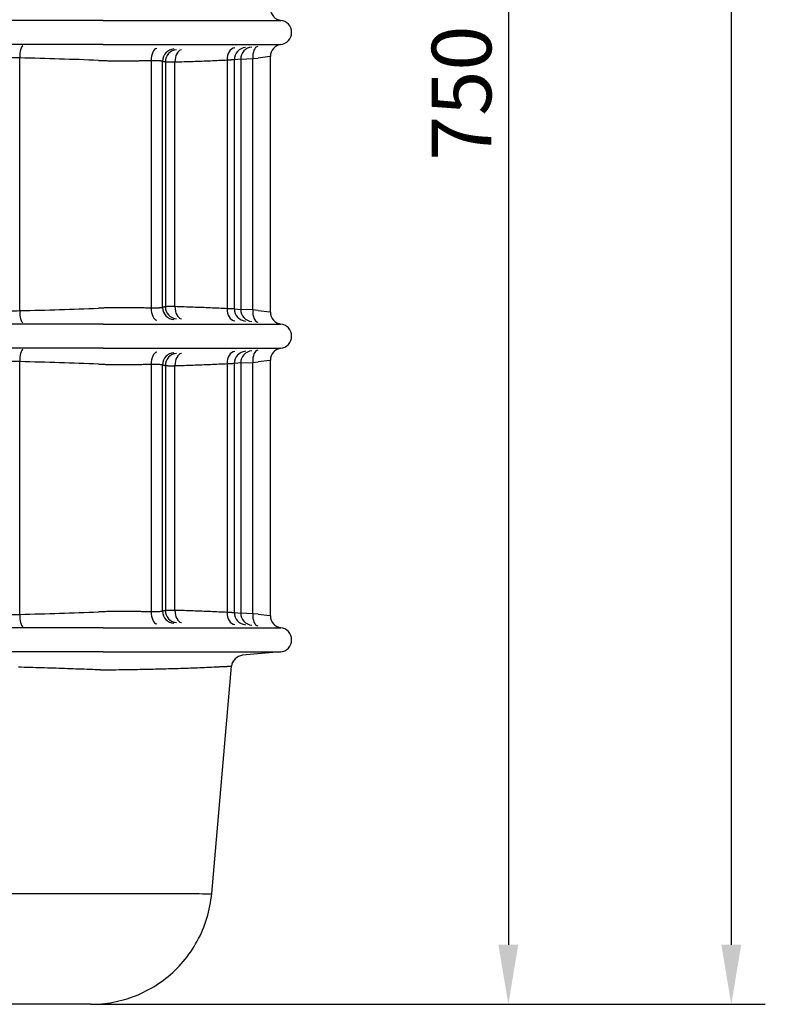
# Model space of a CAD drawing. Extents: x 199 to 1599, y 284 to 2004.
# Drawn here: x 1292 to 1599, y 1097 to 1502 of the extents above; entities that cross this region are included whole.
import ezdxf

# ---------------------------------------------------------------- set-up
doc = ezdxf.new("R2010")
doc.units = 0
doc.header["$LTSCALE"] = 7
doc.header["$MEASUREMENT"] = 0
doc.layers.get('DEFPOINTS').update_dxf_attribs({"linetype": 'CONTINUOUS'})
for name, color, linetype in [('BEMASS', 3, 'CONTINUOUS'), ('DUENN-18', 94, 'CONTINUOUS'), ('SICHTBAR', 7, 'CONTINUOUS')]:
    doc.layers.add(name, color=color, linetype=linetype)
doc.styles.add('BEMSTIL', font='isocp3.shx', dxfattribs={"width": 0.8})
doc.dimstyles.new('BEMASS', dxfattribs={"dimtxt": 3.5, "dimasz": 3.5, "dimexe": 1.4, "dimexo": 0, "dimgap": 2, "dimtad": 1, "dimtxsty": 'BEMSTIL', "dimcen": 3, "dimclrd": 3, "dimclre": 3, "dimclrt": 3, "dimadec": 0, "dimazin": 0, "dimtfac": 0.875, "dimtmove": 2, "dimatfit": 3, "dimfxl": 0, "dimtolj": 1, "dimlwd": 25, "dimlwe": 25, "dimarcsym": 0})

# ---------------------------------------------------------------- blocks, each defined once
blk = doc.blocks.new('*D31')
at = {"layer": 'BEMASS', "color": 3, "lineweight": 25}
for p, q in [((1384.17, 1847.03), (1507.52, 1847.03)), ((1493.52, 1822.53), (1493.52, 1121.53)), ((1321.65, 1097.03), (1507.52, 1097.03))]:
    blk.add_line(p, q, dxfattribs=at)
at = {"layer": 'BEMASS', "color": 3}
for points in [[(1489.43, 1822.53), (1497.6, 1822.53), (1493.52, 1847.03)], [(1489.43, 1121.53), (1497.6, 1121.53), (1493.52, 1097.03)]]:
    blk.add_solid(points, dxfattribs=at)
at = {"layer": 'DEFPOINTS', "color": 0}
for p in [(1384.17, 1847.03), (1321.65, 1097.03), (1493.52, 1097.03)]:
    blk.add_point(p, dxfattribs=at)
at = {"layer": 'BEMASS', "color": 4, "insert": (1474.27, 1472.03), "char_height": 24.5, "attachment_point": 5, "rotation": 90, "style": 'BEMSTIL'}
blk.add_mtext('\\A1;750', dxfattribs=at)
blk = doc.blocks.new('*D32')
at = {"layer": 'BEMASS', "color": 3, "lineweight": 25}
for p, q in [((1391.36, 1979.03), (1599.25, 1979.03)), ((1585.25, 1954.53), (1585.25, 1121.53)), ((1507.52, 1097.03), (1599.25, 1097.03))]:
    blk.add_line(p, q, dxfattribs=at)
at = {"layer": 'BEMASS', "color": 3}
for points in [[(1581.17, 1954.53), (1589.34, 1954.53), (1585.25, 1979.03)], [(1581.17, 1121.53), (1589.34, 1121.53), (1585.25, 1097.03)]]:
    blk.add_solid(points, dxfattribs=at)
at = {"layer": 'DEFPOINTS', "color": 0}
for p in [(1391.36, 1979.03), (1507.52, 1097.03), (1585.25, 1097.03)]:
    blk.add_point(p, dxfattribs=at)
at = {"layer": 'BEMASS', "color": 4, "insert": (1566, 1538.03), "char_height": 24.5, "attachment_point": 5, "rotation": 90, "style": 'BEMSTIL'}
blk.add_mtext('\\A1;880', dxfattribs=at)

msp = doc.modelspace()

# ---------------------------------------------------------------- linework, layer by layer
at = {"layer": 'DUENN-18'}
for p, q in [((1292.45, 1382.53), (1292.45, 1486.53)), ((1346.52, 1485.48), (1346.52, 1383.58)), ((1356.35, 1384.17), (1356.35, 1484.89)), ((1377.81, 1485.73), (1377.81, 1383.34)), ((1383.39, 1486.03), (1380.98, 1485.82)), ((1383.39, 1486.03), (1388.38, 1486.25)), ((1388.38, 1486.25), (1390.59, 1486.45)), ((1388.38, 1382.81), (1388.38, 1486.25)), ((1395.34, 1487.07), (1390.59, 1486.45)), ((1380.98, 1383.24), (1383.39, 1383.03)), ((1388.38, 1382.81), (1383.39, 1383.03)), ((1390.59, 1382.62), (1388.38, 1382.81)), ((1390.59, 1382.62), (1395.34, 1381.99)), ((1395.34, 1362.07), (1390.59, 1361.45)), ((1292.45, 1257.53), (1292.45, 1361.53)), ((1346.52, 1360.48), (1346.52, 1258.58)), ((1356.35, 1259.17), (1356.35, 1359.89)), ((1377.81, 1360.73), (1377.81, 1258.34)), ((1383.39, 1361.03), (1380.98, 1360.82)), ((1383.39, 1361.03), (1388.38, 1361.25)), ((1388.38, 1361.25), (1390.59, 1361.45)), ((1388.38, 1257.81), (1388.38, 1361.25)), ((1380.98, 1258.24), (1383.39, 1258.03)), ((1388.38, 1257.81), (1383.39, 1258.03)), ((1390.59, 1257.62), (1388.38, 1257.81)), ((1390.59, 1257.62), (1395.34, 1256.99)), ((1115.37, 1142.67), (1364.79, 1142.67))]:
    msp.add_line(p, q, dxfattribs=at)
at = {"layer": 'DUENN-18', "flags": 128}
for points in [[(1324.82, 1485.53), (1325.25, 1485.51), (1325.67, 1485.5), (1326.1, 1485.48), (1326.53, 1485.47), (1326.96, 1485.45), (1327.39, 1485.44), (1327.81, 1485.43), (1328.24, 1485.42), (1328.67, 1485.41), (1329.09, 1485.4), (1329.52, 1485.39), (1329.94, 1485.38), (1330.37, 1485.37), (1330.79, 1485.37), (1331.21, 1485.36), (1331.64, 1485.36), (1332.06, 1485.35), (1332.48, 1485.35), (1332.9, 1485.35), (1333.32, 1485.35), (1333.74, 1485.35), (1334.16, 1485.35), (1334.58, 1485.35), (1335, 1485.35)], [(1335, 1485.35), (1335.49, 1485.36), (1335.98, 1485.36), (1336.46, 1485.36), (1336.95, 1485.37), (1337.44, 1485.37), (1337.92, 1485.38), (1338.4, 1485.38), (1338.89, 1485.39), (1339.37, 1485.39), (1339.85, 1485.4), (1340.33, 1485.4), (1340.81, 1485.41), (1341.29, 1485.41), (1341.77, 1485.42), (1342.25, 1485.42), (1342.73, 1485.43), (1343.21, 1485.44), (1343.68, 1485.44), (1344.16, 1485.45), (1344.63, 1485.46), (1345.11, 1485.46), (1345.58, 1485.47), (1346.05, 1485.48), (1346.52, 1485.48)], [(1346.52, 1485.48), (1346.83, 1485.49), (1347.13, 1485.49), (1347.42, 1485.5), (1347.7, 1485.5), (1347.98, 1485.5), (1348.25, 1485.5), (1348.5, 1485.5), (1348.75, 1485.49), (1348.99, 1485.49), (1349.22, 1485.48), (1349.44, 1485.47), (1349.65, 1485.46), (1349.85, 1485.45), (1350.03, 1485.44), (1350.21, 1485.42), (1350.38, 1485.41), (1350.53, 1485.39), (1350.67, 1485.38), (1350.8, 1485.36), (1350.92, 1485.34), (1351.02, 1485.31), (1351.12, 1485.29), (1351.2, 1485.27), (1351.27, 1485.24)], [(1351.27, 1485.24), (1351.31, 1485.23), (1351.36, 1485.21), (1351.41, 1485.2), (1351.46, 1485.19), (1351.5, 1485.17), (1351.55, 1485.16), (1351.6, 1485.15), (1351.65, 1485.14), (1351.69, 1485.12), (1351.74, 1485.11), (1351.79, 1485.1), (1351.84, 1485.08), (1351.88, 1485.07), (1351.93, 1485.06), (1351.98, 1485.05), (1352.02, 1485.03), (1352.07, 1485.02), (1352.12, 1485.01), (1352.17, 1485), (1352.21, 1484.98), (1352.26, 1484.97), (1352.31, 1484.96), (1352.36, 1484.95), (1352.4, 1484.93)], [(1352.4, 1484.93), (1352.46, 1484.93), (1352.53, 1484.92), (1352.61, 1484.91), (1352.7, 1484.91), (1352.8, 1484.9), (1352.91, 1484.9), (1353.03, 1484.89), (1353.16, 1484.89), (1353.3, 1484.89), (1353.45, 1484.88), (1353.6, 1484.88), (1353.76, 1484.88), (1353.94, 1484.88), (1354.12, 1484.88), (1354.31, 1484.88), (1354.5, 1484.88), (1354.71, 1484.88), (1354.92, 1484.88), (1355.14, 1484.88), (1355.37, 1484.88), (1355.61, 1484.88), (1355.85, 1484.88), (1356.1, 1484.89), (1356.35, 1484.89)], [(1356.35, 1484.89), (1357.3, 1484.92), (1358.24, 1484.95), (1359.17, 1484.98), (1360.11, 1485.01), (1361.03, 1485.04), (1361.96, 1485.07), (1362.88, 1485.1), (1363.79, 1485.13), (1364.71, 1485.17), (1365.61, 1485.2), (1366.51, 1485.23), (1367.41, 1485.27), (1368.3, 1485.3), (1369.19, 1485.34), (1370.08, 1485.38), (1370.96, 1485.41), (1371.83, 1485.45), (1372.7, 1485.49), (1373.56, 1485.53), (1374.42, 1485.57), (1375.28, 1485.61), (1376.13, 1485.64), (1376.97, 1485.68), (1377.81, 1485.73)], [(1377.81, 1485.73), (1377.93, 1485.73), (1378.06, 1485.74), (1378.17, 1485.75), (1378.29, 1485.76), (1378.41, 1485.77), (1378.52, 1485.77), (1378.63, 1485.78), (1378.74, 1485.79), (1378.84, 1485.79), (1378.95, 1485.8), (1379.05, 1485.8), (1379.15, 1485.81), (1379.24, 1485.81), (1379.33, 1485.82), (1379.42, 1485.82), (1379.51, 1485.83), (1379.6, 1485.83), (1379.68, 1485.83), (1379.76, 1485.84), (1379.84, 1485.84), (1379.91, 1485.84), (1379.98, 1485.84), (1380.05, 1485.84), (1380.11, 1485.84)], [(1380.11, 1485.84), (1380.16, 1485.84), (1380.21, 1485.84), (1380.25, 1485.85), (1380.3, 1485.85), (1380.34, 1485.85), (1380.38, 1485.85), (1380.41, 1485.85), (1380.45, 1485.85), (1380.48, 1485.85), (1380.52, 1485.85), (1380.55, 1485.84), (1380.58, 1485.84), (1380.6, 1485.84), (1380.63, 1485.84), (1380.65, 1485.84), (1380.68, 1485.84), (1380.7, 1485.84), (1380.71, 1485.84), (1380.73, 1485.84), (1380.75, 1485.84), (1380.76, 1485.84), (1380.77, 1485.83), (1380.78, 1485.83), (1380.79, 1485.83)], [(1380.79, 1485.83), (1380.8, 1485.83), (1380.8, 1485.83), (1380.81, 1485.83), (1380.82, 1485.83), (1380.83, 1485.82), (1380.84, 1485.82), (1380.84, 1485.82), (1380.85, 1485.82), (1380.86, 1485.82), (1380.87, 1485.82), (1380.88, 1485.82), (1380.88, 1485.82), (1380.89, 1485.82), (1380.9, 1485.82), (1380.91, 1485.82), (1380.91, 1485.82), (1380.92, 1485.82), (1380.93, 1485.82), (1380.94, 1485.82), (1380.95, 1485.82), (1380.95, 1485.82), (1380.96, 1485.82), (1380.97, 1485.82), (1380.98, 1485.82)], [(1395.34, 1487.07), (1395.36, 1487.07), (1395.38, 1487.07), (1395.4, 1487.08), (1395.41, 1487.08), (1395.43, 1487.08), (1395.45, 1487.08), (1395.46, 1487.09), (1395.48, 1487.09), (1395.49, 1487.09), (1395.5, 1487.09), (1395.51, 1487.09), (1395.53, 1487.1), (1395.54, 1487.1), (1395.54, 1487.1), (1395.55, 1487.1), (1395.56, 1487.1), (1395.57, 1487.1), (1395.57, 1487.1), (1395.58, 1487.11), (1395.58, 1487.11), (1395.59, 1487.11), (1395.59, 1487.11), (1395.59, 1487.11), (1395.59, 1487.11)], [(1335, 1383.71), (1334.58, 1383.71), (1334.16, 1383.71), (1333.74, 1383.71), (1333.32, 1383.71), (1332.9, 1383.71), (1332.48, 1383.71), (1332.06, 1383.71), (1331.64, 1383.71), (1331.21, 1383.7), (1330.79, 1383.7), (1330.37, 1383.69), (1329.94, 1383.68), (1329.52, 1383.67), (1329.09, 1383.66), (1328.67, 1383.66), (1328.24, 1383.64), (1327.81, 1383.63), (1327.39, 1383.62), (1326.96, 1383.61), (1326.53, 1383.59), (1326.1, 1383.58), (1325.67, 1383.56), (1325.25, 1383.55), (1324.82, 1383.53)], [(1346.52, 1383.58), (1346.05, 1383.58), (1345.58, 1383.59), (1345.11, 1383.6), (1344.63, 1383.6), (1344.16, 1383.61), (1343.68, 1383.62), (1343.21, 1383.62), (1342.73, 1383.63), (1342.25, 1383.64), (1341.77, 1383.64), (1341.29, 1383.65), (1340.81, 1383.65), (1340.33, 1383.66), (1339.85, 1383.66), (1339.37, 1383.67), (1338.89, 1383.67), (1338.4, 1383.68), (1337.92, 1383.68), (1337.44, 1383.69), (1336.95, 1383.69), (1336.46, 1383.7), (1335.98, 1383.7), (1335.49, 1383.71), (1335, 1383.71)], [(1351.27, 1383.82), (1351.2, 1383.79), (1351.12, 1383.77), (1351.02, 1383.75), (1350.92, 1383.72), (1350.8, 1383.7), (1350.67, 1383.69), (1350.52, 1383.67), (1350.37, 1383.65), (1350.2, 1383.64), (1350.03, 1383.62), (1349.84, 1383.61), (1349.64, 1383.6), (1349.43, 1383.59), (1349.21, 1383.58), (1348.98, 1383.57), (1348.74, 1383.57), (1348.5, 1383.56), (1348.24, 1383.56), (1347.97, 1383.56), (1347.7, 1383.56), (1347.42, 1383.56), (1347.13, 1383.57), (1346.83, 1383.57), (1346.52, 1383.58)], [(1352.4, 1384.13), (1352.36, 1384.11), (1352.31, 1384.1), (1352.26, 1384.09), (1352.21, 1384.08), (1352.17, 1384.07), (1352.12, 1384.05), (1352.07, 1384.04), (1352.02, 1384.03), (1351.98, 1384.02), (1351.93, 1384), (1351.88, 1383.99), (1351.84, 1383.98), (1351.79, 1383.96), (1351.74, 1383.95), (1351.69, 1383.94), (1351.65, 1383.93), (1351.6, 1383.91), (1351.55, 1383.9), (1351.5, 1383.89), (1351.46, 1383.87), (1351.41, 1383.86), (1351.36, 1383.85), (1351.31, 1383.83), (1351.27, 1383.82)], [(1356.35, 1384.17), (1356.1, 1384.17), (1355.85, 1384.18), (1355.61, 1384.18), (1355.37, 1384.18), (1355.14, 1384.18), (1354.92, 1384.18), (1354.71, 1384.18), (1354.5, 1384.19), (1354.31, 1384.18), (1354.12, 1384.18), (1353.94, 1384.18), (1353.76, 1384.18), (1353.6, 1384.18), (1353.44, 1384.18), (1353.3, 1384.17), (1353.16, 1384.17), (1353.03, 1384.17), (1352.91, 1384.16), (1352.8, 1384.16), (1352.71, 1384.15), (1352.62, 1384.15), (1352.53, 1384.14), (1352.46, 1384.13), (1352.4, 1384.13)], [(1377.81, 1383.34), (1376.97, 1383.38), (1376.13, 1383.42), (1375.28, 1383.46), (1374.42, 1383.49), (1373.56, 1383.53), (1372.7, 1383.57), (1371.83, 1383.61), (1370.96, 1383.65), (1370.08, 1383.68), (1369.19, 1383.72), (1368.3, 1383.76), (1367.41, 1383.79), (1366.51, 1383.83), (1365.61, 1383.86), (1364.71, 1383.89), (1363.79, 1383.93), (1362.88, 1383.96), (1361.96, 1383.99), (1361.03, 1384.02), (1360.11, 1384.05), (1359.17, 1384.08), (1358.24, 1384.11), (1357.3, 1384.14), (1356.35, 1384.17)], [(1380.11, 1383.22), (1380.05, 1383.22), (1379.98, 1383.22), (1379.91, 1383.22), (1379.84, 1383.22), (1379.76, 1383.23), (1379.68, 1383.23), (1379.6, 1383.23), (1379.51, 1383.23), (1379.42, 1383.24), (1379.33, 1383.24), (1379.24, 1383.25), (1379.15, 1383.25), (1379.05, 1383.26), (1378.95, 1383.26), (1378.84, 1383.27), (1378.74, 1383.27), (1378.63, 1383.28), (1378.52, 1383.29), (1378.41, 1383.29), (1378.29, 1383.3), (1378.17, 1383.31), (1378.06, 1383.32), (1377.93, 1383.33), (1377.81, 1383.34)], [(1380.79, 1383.23), (1380.78, 1383.23), (1380.77, 1383.23), (1380.76, 1383.23), (1380.75, 1383.22), (1380.73, 1383.22), (1380.71, 1383.22), (1380.7, 1383.22), (1380.68, 1383.22), (1380.65, 1383.22), (1380.63, 1383.22), (1380.6, 1383.22), (1380.58, 1383.22), (1380.55, 1383.22), (1380.52, 1383.22), (1380.48, 1383.22), (1380.45, 1383.21), (1380.41, 1383.21), (1380.38, 1383.21), (1380.34, 1383.21), (1380.3, 1383.22), (1380.25, 1383.22), (1380.21, 1383.22), (1380.16, 1383.22), (1380.11, 1383.22)], [(1380.98, 1383.24), (1380.97, 1383.24), (1380.96, 1383.24), (1380.95, 1383.24), (1380.95, 1383.24), (1380.94, 1383.24), (1380.93, 1383.24), (1380.92, 1383.24), (1380.91, 1383.24), (1380.91, 1383.24), (1380.9, 1383.24), (1380.89, 1383.24), (1380.88, 1383.24), (1380.88, 1383.24), (1380.87, 1383.24), (1380.86, 1383.24), (1380.85, 1383.24), (1380.84, 1383.24), (1380.84, 1383.24), (1380.83, 1383.24), (1380.82, 1383.23), (1380.81, 1383.23), (1380.8, 1383.23), (1380.8, 1383.23), (1380.79, 1383.23)], [(1395.59, 1381.95), (1395.59, 1381.95), (1395.59, 1381.95), (1395.59, 1381.95), (1395.58, 1381.95), (1395.58, 1381.95), (1395.57, 1381.96), (1395.57, 1381.96), (1395.56, 1381.96), (1395.55, 1381.96), (1395.55, 1381.96), (1395.54, 1381.96), (1395.53, 1381.96), (1395.51, 1381.97), (1395.5, 1381.97), (1395.49, 1381.97), (1395.48, 1381.97), (1395.46, 1381.97), (1395.45, 1381.98), (1395.43, 1381.98), (1395.41, 1381.98), (1395.4, 1381.98), (1395.38, 1381.99), (1395.36, 1381.99), (1395.34, 1381.99)], [(1395.34, 1362.07), (1395.36, 1362.07), (1395.38, 1362.07), (1395.4, 1362.08), (1395.41, 1362.08), (1395.43, 1362.08), (1395.45, 1362.08), (1395.46, 1362.09), (1395.48, 1362.09), (1395.49, 1362.09), (1395.5, 1362.09), (1395.51, 1362.09), (1395.53, 1362.1), (1395.54, 1362.1), (1395.54, 1362.1), (1395.55, 1362.1), (1395.56, 1362.1), (1395.57, 1362.1), (1395.57, 1362.1), (1395.58, 1362.11), (1395.58, 1362.11), (1395.59, 1362.11), (1395.59, 1362.11), (1395.59, 1362.11), (1395.59, 1362.11)], [(1324.82, 1360.53), (1325.25, 1360.51), (1325.67, 1360.5), (1326.1, 1360.48), (1326.53, 1360.47), (1326.96, 1360.45), (1327.39, 1360.44), (1327.81, 1360.43), (1328.24, 1360.42), (1328.67, 1360.41), (1329.09, 1360.4), (1329.52, 1360.39), (1329.94, 1360.38), (1330.37, 1360.37), (1330.79, 1360.37), (1331.21, 1360.36), (1331.64, 1360.36), (1332.06, 1360.35), (1332.48, 1360.35), (1332.9, 1360.35), (1333.32, 1360.35), (1333.74, 1360.35), (1334.16, 1360.35), (1334.58, 1360.35), (1335, 1360.35)], [(1335, 1360.35), (1335.49, 1360.36), (1335.98, 1360.36), (1336.46, 1360.36), (1336.95, 1360.37), (1337.44, 1360.37), (1337.92, 1360.38), (1338.4, 1360.38), (1338.89, 1360.39), (1339.37, 1360.39), (1339.85, 1360.4), (1340.33, 1360.4), (1340.81, 1360.41), (1341.29, 1360.41), (1341.77, 1360.42), (1342.25, 1360.42), (1342.73, 1360.43), (1343.21, 1360.44), (1343.68, 1360.44), (1344.16, 1360.45), (1344.63, 1360.46), (1345.11, 1360.46), (1345.58, 1360.47), (1346.05, 1360.48), (1346.52, 1360.48)], [(1346.52, 1360.48), (1346.83, 1360.49), (1347.13, 1360.49), (1347.42, 1360.5), (1347.7, 1360.5), (1347.98, 1360.5), (1348.25, 1360.5), (1348.5, 1360.5), (1348.75, 1360.49), (1348.99, 1360.49), (1349.22, 1360.48), (1349.44, 1360.47), (1349.65, 1360.46), (1349.85, 1360.45), (1350.03, 1360.44), (1350.21, 1360.42), (1350.38, 1360.41), (1350.53, 1360.39), (1350.67, 1360.38), (1350.8, 1360.36), (1350.92, 1360.34), (1351.02, 1360.31), (1351.12, 1360.29), (1351.2, 1360.27), (1351.27, 1360.24)], [(1351.27, 1360.24), (1351.31, 1360.23), (1351.36, 1360.21), (1351.41, 1360.2), (1351.46, 1360.19), (1351.5, 1360.17), (1351.55, 1360.16), (1351.6, 1360.15), (1351.65, 1360.14), (1351.69, 1360.12), (1351.74, 1360.11), (1351.79, 1360.1), (1351.84, 1360.08), (1351.88, 1360.07), (1351.93, 1360.06), (1351.98, 1360.05), (1352.02, 1360.03), (1352.07, 1360.02), (1352.12, 1360.01), (1352.17, 1360), (1352.21, 1359.98), (1352.26, 1359.97), (1352.31, 1359.96), (1352.36, 1359.95), (1352.4, 1359.93)], [(1352.4, 1359.93), (1352.46, 1359.93), (1352.53, 1359.92), (1352.61, 1359.91), (1352.7, 1359.91), (1352.8, 1359.9), (1352.91, 1359.9), (1353.03, 1359.89), (1353.16, 1359.89), (1353.3, 1359.89), (1353.45, 1359.88), (1353.6, 1359.88), (1353.76, 1359.88), (1353.94, 1359.88), (1354.12, 1359.88), (1354.31, 1359.88), (1354.5, 1359.88), (1354.71, 1359.88), (1354.92, 1359.88), (1355.14, 1359.88), (1355.37, 1359.88), (1355.61, 1359.88), (1355.85, 1359.88), (1356.1, 1359.89), (1356.35, 1359.89)], [(1356.35, 1359.89), (1357.3, 1359.92), (1358.24, 1359.95), (1359.17, 1359.98), (1360.11, 1360.01), (1361.03, 1360.04), (1361.96, 1360.07), (1362.88, 1360.1), (1363.79, 1360.13), (1364.71, 1360.17), (1365.61, 1360.2), (1366.51, 1360.23), (1367.41, 1360.27), (1368.3, 1360.3), (1369.19, 1360.34), (1370.08, 1360.38), (1370.96, 1360.41), (1371.83, 1360.45), (1372.7, 1360.49), (1373.56, 1360.53), (1374.42, 1360.57), (1375.28, 1360.61), (1376.13, 1360.64), (1376.97, 1360.68), (1377.81, 1360.73)], [(1377.81, 1360.73), (1377.93, 1360.73), (1378.06, 1360.74), (1378.17, 1360.75), (1378.29, 1360.76), (1378.41, 1360.77), (1378.52, 1360.77), (1378.63, 1360.78), (1378.74, 1360.79), (1378.84, 1360.79), (1378.95, 1360.8), (1379.05, 1360.8), (1379.15, 1360.81), (1379.24, 1360.81), (1379.33, 1360.82), (1379.42, 1360.82), (1379.51, 1360.83), (1379.6, 1360.83), (1379.68, 1360.83), (1379.76, 1360.84), (1379.84, 1360.84), (1379.91, 1360.84), (1379.98, 1360.84), (1380.05, 1360.84), (1380.11, 1360.84)], [(1380.11, 1360.84), (1380.16, 1360.84), (1380.21, 1360.84), (1380.25, 1360.85), (1380.3, 1360.85), (1380.34, 1360.85), (1380.38, 1360.85), (1380.41, 1360.85), (1380.45, 1360.85), (1380.48, 1360.85), (1380.52, 1360.85), (1380.55, 1360.84), (1380.58, 1360.84), (1380.6, 1360.84), (1380.63, 1360.84), (1380.65, 1360.84), (1380.68, 1360.84), (1380.7, 1360.84), (1380.71, 1360.84), (1380.73, 1360.84), (1380.75, 1360.84), (1380.76, 1360.84), (1380.77, 1360.83), (1380.78, 1360.83), (1380.79, 1360.83)], [(1380.79, 1360.83), (1380.8, 1360.83), (1380.8, 1360.83), (1380.81, 1360.83), (1380.82, 1360.83), (1380.83, 1360.82), (1380.84, 1360.82), (1380.84, 1360.82), (1380.85, 1360.82), (1380.86, 1360.82), (1380.87, 1360.82), (1380.88, 1360.82), (1380.88, 1360.82), (1380.89, 1360.82), (1380.9, 1360.82), (1380.91, 1360.82), (1380.91, 1360.82), (1380.92, 1360.82), (1380.93, 1360.82), (1380.94, 1360.82), (1380.95, 1360.82), (1380.95, 1360.82), (1380.96, 1360.82), (1380.97, 1360.82), (1380.98, 1360.82)], [(1335, 1258.71), (1334.58, 1258.71), (1334.16, 1258.71), (1333.74, 1258.71), (1333.32, 1258.71), (1332.9, 1258.71), (1332.48, 1258.71), (1332.06, 1258.71), (1331.64, 1258.71), (1331.21, 1258.7), (1330.79, 1258.7), (1330.37, 1258.69), (1329.94, 1258.68), (1329.52, 1258.67), (1329.09, 1258.66), (1328.67, 1258.66), (1328.24, 1258.64), (1327.81, 1258.63), (1327.39, 1258.62), (1326.96, 1258.61), (1326.53, 1258.59), (1326.1, 1258.58), (1325.67, 1258.56), (1325.25, 1258.55), (1324.82, 1258.53)], [(1346.52, 1258.58), (1346.05, 1258.58), (1345.58, 1258.59), (1345.11, 1258.6), (1344.63, 1258.6), (1344.16, 1258.61), (1343.68, 1258.62), (1343.21, 1258.62), (1342.73, 1258.63), (1342.25, 1258.64), (1341.77, 1258.64), (1341.29, 1258.65), (1340.81, 1258.65), (1340.33, 1258.66), (1339.85, 1258.66), (1339.37, 1258.67), (1338.89, 1258.67), (1338.4, 1258.68), (1337.92, 1258.68), (1337.44, 1258.69), (1336.95, 1258.69), (1336.46, 1258.7), (1335.98, 1258.7), (1335.49, 1258.71), (1335, 1258.71)], [(1351.27, 1258.82), (1351.2, 1258.79), (1351.12, 1258.77), (1351.02, 1258.75), (1350.92, 1258.72), (1350.8, 1258.7), (1350.67, 1258.69), (1350.52, 1258.67), (1350.37, 1258.65), (1350.2, 1258.64), (1350.03, 1258.62), (1349.84, 1258.61), (1349.64, 1258.6), (1349.43, 1258.59), (1349.21, 1258.58), (1348.98, 1258.57), (1348.74, 1258.57), (1348.5, 1258.56), (1348.24, 1258.56), (1347.97, 1258.56), (1347.7, 1258.56), (1347.42, 1258.56), (1347.13, 1258.57), (1346.83, 1258.57), (1346.52, 1258.58)], [(1352.4, 1259.13), (1352.36, 1259.11), (1352.31, 1259.1), (1352.26, 1259.09), (1352.21, 1259.08), (1352.17, 1259.07), (1352.12, 1259.05), (1352.07, 1259.04), (1352.02, 1259.03), (1351.98, 1259.02), (1351.93, 1259), (1351.88, 1258.99), (1351.84, 1258.98), (1351.79, 1258.96), (1351.74, 1258.95), (1351.69, 1258.94), (1351.65, 1258.93), (1351.6, 1258.91), (1351.55, 1258.9), (1351.5, 1258.89), (1351.46, 1258.87), (1351.41, 1258.86), (1351.36, 1258.85), (1351.31, 1258.83), (1351.27, 1258.82)], [(1356.35, 1259.17), (1356.1, 1259.17), (1355.85, 1259.18), (1355.61, 1259.18), (1355.37, 1259.18), (1355.14, 1259.18), (1354.92, 1259.18), (1354.71, 1259.18), (1354.5, 1259.19), (1354.31, 1259.18), (1354.12, 1259.18), (1353.94, 1259.18), (1353.76, 1259.18), (1353.6, 1259.18), (1353.44, 1259.18), (1353.3, 1259.17), (1353.16, 1259.17), (1353.03, 1259.17), (1352.91, 1259.16), (1352.8, 1259.16), (1352.71, 1259.15), (1352.62, 1259.15), (1352.53, 1259.14), (1352.46, 1259.13), (1352.4, 1259.13)], [(1377.81, 1258.34), (1376.97, 1258.38), (1376.13, 1258.42), (1375.28, 1258.46), (1374.42, 1258.49), (1373.56, 1258.53), (1372.7, 1258.57), (1371.83, 1258.61), (1370.96, 1258.65), (1370.08, 1258.68), (1369.19, 1258.72), (1368.3, 1258.76), (1367.41, 1258.79), (1366.51, 1258.83), (1365.61, 1258.86), (1364.71, 1258.89), (1363.79, 1258.93), (1362.88, 1258.96), (1361.96, 1258.99), (1361.03, 1259.02), (1360.11, 1259.05), (1359.17, 1259.08), (1358.24, 1259.11), (1357.3, 1259.14), (1356.35, 1259.17)], [(1380.11, 1258.22), (1380.05, 1258.22), (1379.98, 1258.22), (1379.91, 1258.22), (1379.84, 1258.22), (1379.76, 1258.23), (1379.68, 1258.23), (1379.6, 1258.23), (1379.51, 1258.23), (1379.42, 1258.24), (1379.33, 1258.24), (1379.24, 1258.25), (1379.15, 1258.25), (1379.05, 1258.26), (1378.95, 1258.26), (1378.84, 1258.27), (1378.74, 1258.27), (1378.63, 1258.28), (1378.52, 1258.29), (1378.41, 1258.29), (1378.29, 1258.3), (1378.17, 1258.31), (1378.06, 1258.32), (1377.93, 1258.33), (1377.81, 1258.34)], [(1380.79, 1258.23), (1380.78, 1258.23), (1380.77, 1258.23), (1380.76, 1258.23), (1380.75, 1258.22), (1380.73, 1258.22), (1380.71, 1258.22), (1380.7, 1258.22), (1380.68, 1258.22), (1380.65, 1258.22), (1380.63, 1258.22), (1380.6, 1258.22), (1380.58, 1258.22), (1380.55, 1258.22), (1380.52, 1258.22), (1380.48, 1258.22), (1380.45, 1258.21), (1380.41, 1258.21), (1380.38, 1258.21), (1380.34, 1258.21), (1380.3, 1258.22), (1380.25, 1258.22), (1380.21, 1258.22), (1380.16, 1258.22), (1380.11, 1258.22)], [(1380.98, 1258.24), (1380.97, 1258.24), (1380.96, 1258.24), (1380.95, 1258.24), (1380.95, 1258.24), (1380.94, 1258.24), (1380.93, 1258.24), (1380.92, 1258.24), (1380.91, 1258.24), (1380.91, 1258.24), (1380.9, 1258.24), (1380.89, 1258.24), (1380.88, 1258.24), (1380.88, 1258.24), (1380.87, 1258.24), (1380.86, 1258.24), (1380.85, 1258.24), (1380.84, 1258.24), (1380.84, 1258.24), (1380.83, 1258.24), (1380.82, 1258.23), (1380.81, 1258.23), (1380.8, 1258.23), (1380.8, 1258.23), (1380.79, 1258.23)], [(1395.59, 1256.95), (1395.59, 1256.95), (1395.59, 1256.95), (1395.59, 1256.95), (1395.58, 1256.95), (1395.58, 1256.95), (1395.57, 1256.96), (1395.57, 1256.96), (1395.56, 1256.96), (1395.55, 1256.96), (1395.55, 1256.96), (1395.54, 1256.96), (1395.53, 1256.96), (1395.51, 1256.97), (1395.5, 1256.97), (1395.49, 1256.97), (1395.48, 1256.97), (1395.46, 1256.97), (1395.45, 1256.98), (1395.43, 1256.98), (1395.41, 1256.98), (1395.4, 1256.98), (1395.38, 1256.99), (1395.36, 1256.99), (1395.34, 1256.99)], [(1373.26, 1235.9), (1373.52, 1235.92), (1373.79, 1235.93), (1374.04, 1235.95), (1374.3, 1235.97), (1374.55, 1235.98), (1374.79, 1236), (1375.03, 1236.01), (1375.26, 1236.02), (1375.49, 1236.04), (1375.71, 1236.05), (1375.93, 1236.06), (1376.14, 1236.07), (1376.35, 1236.08), (1376.54, 1236.09), (1376.74, 1236.1), (1376.93, 1236.1), (1377.11, 1236.11), (1377.29, 1236.12), (1377.46, 1236.12), (1377.62, 1236.13), (1377.78, 1236.13), (1377.93, 1236.14), (1378.08, 1236.14), (1378.22, 1236.14)], [(1378.22, 1236.14), (1378.31, 1236.14), (1378.41, 1236.14), (1378.5, 1236.14), (1378.59, 1236.14), (1378.67, 1236.14), (1378.75, 1236.14), (1378.83, 1236.15), (1378.9, 1236.15), (1378.97, 1236.15), (1379.04, 1236.15), (1379.1, 1236.15), (1379.16, 1236.15), (1379.22, 1236.15), (1379.27, 1236.15), (1379.32, 1236.15), (1379.37, 1236.15), (1379.41, 1236.15), (1379.45, 1236.15), (1379.48, 1236.15), (1379.51, 1236.15), (1379.54, 1236.15), (1379.57, 1236.15), (1379.59, 1236.15), (1379.6, 1236.15)], [(1379.6, 1236.15), (1379.61, 1236.15), (1379.61, 1236.15), (1379.61, 1236.15), (1379.61, 1236.15), (1379.62, 1236.15), (1379.62, 1236.15), (1379.62, 1236.15), (1379.62, 1236.15), (1379.62, 1236.14), (1379.63, 1236.14), (1379.63, 1236.14), (1379.63, 1236.14), (1379.63, 1236.14), (1379.63, 1236.14), (1379.63, 1236.14), (1379.63, 1236.14), (1379.63, 1236.14), (1379.63, 1236.14), (1379.64, 1236.14), (1379.64, 1236.14), (1379.64, 1236.14), (1379.64, 1236.14), (1379.64, 1236.14), (1379.64, 1236.14)], [(1291.91, 1235.89), (1293.12, 1235.86), (1294.32, 1235.83), (1295.53, 1235.8), (1296.73, 1235.77), (1297.92, 1235.74), (1299.12, 1235.71), (1300.31, 1235.67), (1301.5, 1235.64), (1302.69, 1235.6), (1303.87, 1235.57), (1305.05, 1235.53), (1306.23, 1235.49), (1307.41, 1235.45), (1308.58, 1235.41), (1309.76, 1235.38), (1310.92, 1235.34), (1312.09, 1235.29), (1313.25, 1235.25), (1314.41, 1235.21), (1315.57, 1235.17), (1316.72, 1235.12), (1317.87, 1235.08), (1319.02, 1235.04), (1320.16, 1234.99), (1321.3, 1234.94), (1322.44, 1234.9), (1323.57, 1234.85), (1324.7, 1234.8)], [(1324.7, 1234.8), (1324.87, 1234.79), (1325.04, 1234.79), (1325.2, 1234.78), (1325.37, 1234.77), (1325.54, 1234.77), (1325.7, 1234.76), (1325.87, 1234.76), (1326.04, 1234.75), (1326.2, 1234.75), (1326.37, 1234.74), (1326.54, 1234.74), (1326.71, 1234.74), (1326.87, 1234.73), (1327.04, 1234.73), (1327.21, 1234.73), (1327.37, 1234.73), (1327.54, 1234.73), (1327.7, 1234.72), (1327.87, 1234.72), (1328.04, 1234.72), (1328.2, 1234.72), (1328.37, 1234.72), (1328.54, 1234.72), (1328.7, 1234.73)], [(1328.7, 1234.73), (1329.83, 1234.74), (1330.95, 1234.75), (1332.07, 1234.76), (1333.18, 1234.77), (1334.29, 1234.78), (1335.4, 1234.8), (1336.5, 1234.81), (1337.6, 1234.83), (1338.7, 1234.85), (1339.79, 1234.87), (1340.88, 1234.88), (1341.97, 1234.9), (1343.05, 1234.92), (1344.13, 1234.95), (1345.2, 1234.97), (1346.27, 1234.99), (1347.33, 1235.02), (1348.39, 1235.04), (1349.44, 1235.07), (1350.5, 1235.09), (1351.54, 1235.12), (1352.58, 1235.15), (1353.62, 1235.18), (1354.65, 1235.21), (1355.68, 1235.24), (1356.7, 1235.27), (1357.72, 1235.3), (1358.73, 1235.33), (1359.74, 1235.36), (1360.74, 1235.4), (1361.73, 1235.43), (1362.72, 1235.47), (1363.71, 1235.5), (1364.69, 1235.54), (1365.66, 1235.58), (1366.63, 1235.62), (1367.6, 1235.65), (1368.55, 1235.69), (1369.51, 1235.73), (1370.45, 1235.77), (1371.39, 1235.81), (1372.33, 1235.86), (1373.26, 1235.9)]]:
    msp.add_lwpolyline(points, dxfattribs=at)
at = {"layer": 'DUENN-18'}
for centre, major_axis, ratio, start_param, end_param in [((1293.68, 1486.53), (0.11, 5), 0.246813, 0.09006, 1.576297), ((1349.08, 1485.48), (-0.07, 5), 0.510615, 0.078776, 1.563237), ((1359.3, 1484.89), (-0.14, 5), 0.590102, 0.067155, 1.553822), ((1381.31, 1485.73), (-0.24, 4.99), 0.700473, 0.047087, 1.53747), ((1390.88, 1486.25), (-0.44, 4.98), 0.498571, 0, 1.527205), ((1289.98, 1485.26), (10, 0), 0.131233, 1.321346, 2.181662), ((1241.84, 1468.73), (205, 0), 0.089623, 1.154078, 1.321346), ((1289.98, 1383.8), (-10, 0), 0.131233, 0.959931, 1.820246), ((1241.84, 1400.33), (-205, 0), 0.089623, 1.820246, 1.987515), ((1293.68, 1382.53), (0.11, -5), 0.246813, 4.706888, 6.193125), ((1349.08, 1383.58), (-0.07, -5), 0.510615, 4.719949, 6.20441), ((1359.3, 1384.17), (-0.14, -5), 0.590102, 4.729363, 6.216031), ((1381.31, 1383.34), (-0.24, -4.99), 0.700473, 4.745716, 6.236099), ((1390.88, 1382.81), (-0.44, -4.98), 0.498571, 4.755981, 6.283185), ((1293.68, 1361.53), (0.11, 5), 0.246813, 0.09006, 1.576297), ((1381.31, 1360.73), (-0.24, 4.99), 0.700473, 0.047087, 1.53747), ((1390.88, 1361.25), (-0.44, 4.98), 0.498571, 0, 1.527205), ((1349.08, 1360.48), (-0.07, 5), 0.510615, 0.078776, 1.563237), ((1359.3, 1359.89), (-0.14, 5), 0.590102, 0.067155, 1.553822), ((1289.98, 1360.26), (10, 0), 0.131233, 1.321346, 2.181662), ((1241.84, 1343.73), (205, 0), 0.089623, 1.154078, 1.321346), ((1289.98, 1258.8), (-10, 0), 0.131233, 0.959931, 1.820246), ((1241.84, 1275.33), (-205, 0), 0.089623, 1.820246, 1.987515), ((1293.68, 1257.53), (0.11, -5), 0.246813, 4.706888, 6.193125), ((1349.08, 1258.58), (-0.07, -5), 0.510615, 4.719949, 6.20441), ((1359.3, 1259.17), (-0.14, -5), 0.590102, 4.729363, 6.216031), ((1381.31, 1258.34), (-0.24, -4.99), 0.700473, 4.745716, 6.236099), ((1390.88, 1257.81), (-0.44, -4.98), 0.498571, 4.755981, 6.283185), ((1351.54, 1144.42), (19.92, -1.74), 0.039061, 5.443351, 6.283185)]:
    msp.add_ellipse(centre, major_axis=major_axis, ratio=ratio, start_param=start_param, end_param=end_param, dxfattribs=at)
at = {"layer": 'SICHTBAR'}
for p, q in [((1326.84, 1502.01), (1156.84, 1502.01)), ((1326.84, 1502.01), (1347.29, 1502.01)), ((1347.29, 1502.01), (1397.57, 1502.01)), ((1397.57, 1502.01), (1399.78, 1502.01)), ((1326.84, 1492.05), (1156.84, 1492.05)), ((1326.84, 1492.05), (1347.29, 1492.05)), ((1347.29, 1492.05), (1397.57, 1492.05)), ((1397.57, 1492.05), (1399.78, 1492.05)), ((1351.27, 1383.82), (1351.27, 1485.24)), ((1352.4, 1484.93), (1352.4, 1384.13)), ((1380.79, 1383.23), (1380.79, 1485.83)), ((1383.39, 1486.03), (1383.39, 1383.03)), ((1395.59, 1381.95), (1395.59, 1487.11)), ((1326.84, 1377.01), (1156.84, 1377.01)), ((1326.84, 1377.01), (1347.29, 1377.01)), ((1347.29, 1377.01), (1397.57, 1377.01)), ((1397.57, 1377.01), (1399.78, 1377.01)), ((1326.84, 1367.05), (1156.84, 1367.05)), ((1326.84, 1367.05), (1347.29, 1367.05)), ((1347.29, 1367.05), (1397.57, 1367.05)), ((1397.57, 1367.05), (1399.78, 1367.05)), ((1395.59, 1256.95), (1395.59, 1362.11)), ((1351.27, 1258.82), (1351.27, 1360.24)), ((1352.4, 1359.93), (1352.4, 1259.13)), ((1380.79, 1258.23), (1380.79, 1360.83)), ((1383.39, 1361.03), (1383.39, 1258.03)), ((1326.84, 1252.01), (1156.84, 1252.01)), ((1326.84, 1252.01), (1347.29, 1252.01)), ((1347.29, 1252.01), (1397.57, 1252.01)), ((1397.57, 1252.01), (1399.78, 1252.01)), ((1326.84, 1242.05), (1156.84, 1242.05)), ((1326.84, 1242.05), (1347.29, 1242.05)), ((1347.29, 1242.05), (1397.57, 1242.05)), ((1399.78, 1242.05), (1384.14, 1240.68)), ((1397.57, 1242.05), (1399.78, 1242.05)), ((1371.46, 1142.67), (1379.64, 1236.14)), ((1321.65, 1097.03), (1125.38, 1097.03))]:
    msp.add_line(p, q, dxfattribs=at)
at = {"layer": 'SICHTBAR', "flags": 128}
msp.add_lwpolyline([(1321.65, 1097.03), (1322.81, 1097.04), (1323.98, 1097.08), (1325.14, 1097.15), (1326.31, 1097.25), (1327.47, 1097.37), (1328.64, 1097.52), (1329.8, 1097.7), (1330.96, 1097.91), (1332.12, 1098.14), (1333.27, 1098.4), (1334.41, 1098.69), (1335.55, 1099), (1336.69, 1099.35), (1337.82, 1099.71), (1338.93, 1100.11), (1340.05, 1100.54), (1341.15, 1100.99), (1342.24, 1101.47), (1343.33, 1101.97), (1344.41, 1102.51), (1345.47, 1103.07), (1346.53, 1103.66), (1347.58, 1104.28), (1348.61, 1104.92), (1349.63, 1105.59), (1350.64, 1106.29), (1351.63, 1107.01), (1352.6, 1107.76), (1353.56, 1108.53), (1354.49, 1109.33), (1355.41, 1110.15), (1356.31, 1111), (1357.19, 1111.87), (1358.06, 1112.76), (1358.9, 1113.68), (1359.73, 1114.63), (1360.53, 1115.59), (1361.31, 1116.59), (1362.07, 1117.6), (1362.8, 1118.64), (1363.51, 1119.69), (1364.19, 1120.76), (1364.85, 1121.86), (1365.48, 1122.96), (1366.08, 1124.09), (1366.65, 1125.24), (1367.19, 1126.4), (1367.71, 1127.58), (1368.2, 1128.77), (1368.65, 1129.98), (1369.08, 1131.21), (1369.47, 1132.45), (1369.84, 1133.7), (1370.17, 1134.96), (1370.47, 1136.23), (1370.73, 1137.51), (1370.96, 1138.79), (1371.16, 1140.08), (1371.33, 1141.38), (1371.46, 1142.67)], dxfattribs=at)
at = {"layer": 'SICHTBAR'}
for centre, start, end in [((1400.59, 1506.95), 180, 262.8192), ((1399.34, 1497.03), 275, 85), ((1400.59, 1487.11), 97.1808, 180), ((1400.59, 1381.95), 180, 262.8192), ((1399.34, 1372.03), 275, 85), ((1400.59, 1362.11), 97.1808, 180), ((1400.59, 1256.95), 180, 262.8192), ((1399.34, 1247.03), 275, 85), ((1384.62, 1235.7), 95, 175)]:
    msp.add_arc(centre, 5, start, end, dxfattribs=at)
for centre, major_axis, ratio, start_param, end_param in [((1356.19, 1485.24), (1.35, 4.81), 0.983635, 0.342311, 1.840738), ((1357.33, 1484.93), (1.24, 4.84), 0.983829, 0.322649, 1.818406), ((1385.78, 1485.83), (0.83, 4.93), 0.998669, 0.253331, 1.73728), ((1388.38, 1486.03), (-0.44, 4.98), 0.999706, 0, 1.483555), ((1356.19, 1383.82), (1.35, -4.81), 0.983635, 4.442447, 5.940874), ((1357.33, 1384.13), (1.24, -4.84), 0.983829, 4.464779, 5.960536), ((1385.78, 1383.23), (0.83, -4.93), 0.998669, 4.545905, 6.029855), ((1388.38, 1383.03), (-0.44, -4.98), 0.999706, 4.79963, 6.283185), ((1385.78, 1360.83), (0.83, 4.93), 0.998669, 0.253331, 1.73728), ((1388.38, 1361.03), (-0.44, 4.98), 0.999706, 0, 1.483555), ((1356.19, 1360.24), (1.35, 4.81), 0.983635, 0.342311, 1.840738), ((1357.33, 1359.93), (1.24, 4.84), 0.983829, 0.322649, 1.818406), ((1356.19, 1258.82), (1.35, -4.81), 0.983635, 4.442447, 5.940874), ((1357.33, 1259.13), (1.24, -4.84), 0.983829, 4.464779, 5.960536), ((1385.78, 1258.23), (0.83, -4.93), 0.998669, 4.545905, 6.029855), ((1388.38, 1258.03), (-0.44, -4.98), 0.999706, 4.79963, 6.283185), ((1384.58, 1235.7), (-0.44, 4.98), 0.998312, 0, 1.394381)]:
    msp.add_ellipse(centre, major_axis=major_axis, ratio=ratio, start_param=start_param, end_param=end_param, dxfattribs=at)

# ---------------------------------------------------------------- dimensions: what is measured, and where the dimension line sits
at = {"layer": 'BEMASS'}
dim = msp.add_linear_dim(base=(1585.25, 1097.03), p1=(1391.36, 1979.03), p2=(1507.52, 1097.03), angle=90, text='880', dimstyle='BEMASS', override={"dimscale": 7, "dimexe": 2, "dimgap": 1, "dimdec": 0, "dimclrt": 4, "dimtdec": 0, "dimtmove": 0, "dimatfit": 0}, dxfattribs=at)
dim.commit()
dim.dimension.update_dxf_attribs({"geometry": '*D32', "text_midpoint": (1566, 1538.03)})
dim = msp.add_linear_dim(base=(1493.52, 1097.03), p1=(1384.17, 1847.03), p2=(1321.65, 1097.03), angle=90, dimstyle='BEMASS', override={"dimscale": 7, "dimexe": 2, "dimgap": 1, "dimdec": 0, "dimclrt": 4, "dimtdec": 0, "dimtmove": 0, "dimatfit": 0}, dxfattribs=at)
dim.commit()
dim.dimension.update_dxf_attribs({"geometry": '*D31', "text_midpoint": (1474.27, 1472.03)})

doc.saveas('drawing.dxf')
